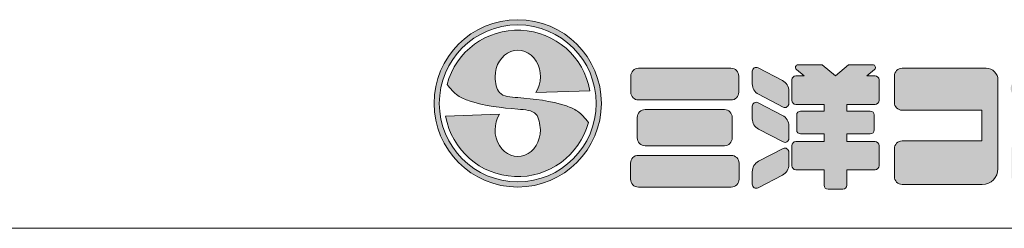
# Model space of a CAD drawing. Units: millimetres. Extents: x 66643 to 68548, y -45614 to -42805.
# Drawn here: x 67596 to 68047, y -45614 to -45519 of the extents above; entities that cross this region are included whole.
import ezdxf

# ---------------------------------------------------------------- set-up
doc = ezdxf.new("R2010")
doc.units = ezdxf.units.MM
doc.header["$LTSCALE"] = 25
doc.layers.add('D-STR-STR1', color=1, linetype='Continuous', lineweight=20)
doc.layers.add('D-STR-STR4', color=11, linetype='Continuous', lineweight=5)

msp = doc.modelspace()

# ---------------------------------------------------------------- hatches: boundary and pattern name
at = {"layer": 'D-STR-STR4'}
h = msp.add_hatch(color=256, dxfattribs=at)
h.dxf.hatch_style = 1
h.paths.add_polyline_path([(67862.5892234, -45557.06038662, 1), (67785.7892234, -45557.06038662, 1)])
h.paths.add_polyline_path([(67860.1892234, -45557.06038662, 1), (67788.1892234, -45557.06038662, 1)], flags=16)
h = msp.add_hatch(color=256, dxfattribs=at)
h.dxf.hatch_style = 1
edge = h.paths.add_edge_path()
edge.add_ellipse((67824.1892234, -45569.26038662), major_axis=(0, 12.2), ratio=0.85245901639, start_angle=49.2131035119, end_angle=270, ccw=False)
edge.add_line((67815.81120713, -45562.03201995), (67791.0996829, -45562.89496539))
edge.add_arc((67824.1892234, -45557.06038662), 33.6, 190, 345)
edge.add_spline(control_points=[(67856.64433117, -45565.75670654), (67855.10949049, -45563.87296317), (67852.36657199, -45560.50651961), (67841.17777372, -45555.96244334), (67831.74540888, -45555.0775494), (67824.1892234, -45554.36866855)], knot_values=[0, 0, 0, 0, 14.310835056, 25.5749373283, 70.9403474707, 70.9403474707, 70.9403474707, 70.9403474707], degree=3, periodic=0)
edge.add_spline(control_points=[(67824.1892234, -45554.36866855), (67820.87108637, -45554.16396184), (67814.65407993, -45553.78041439), (67814.06424976, -45547.69697589), (67813.7892234, -45544.86038662)], knot_values=[0, 0, 0, 0, 17.2921639112, 32.3993533615, 32.3993533615, 32.3993533615, 32.3993533615], degree=3, periodic=0)
edge.add_ellipse((67824.1892234, -45544.86038662), major_axis=(0, -12.2), ratio=0.85245901639, start_angle=49.2131035119, end_angle=270, ccw=False)
edge.add_line((67832.56723968, -45552.08875329), (67857.2787639, -45551.22580785))
edge.add_arc((67824.1892234, -45557.06038662), 33.6, 10, 165)
edge.add_spline(control_points=[(67791.73411564, -45548.36406671), (67793.26895632, -45550.24781007), (67796.01187482, -45553.61425363), (67807.20067308, -45558.1583299), (67816.63303792, -45559.04322384), (67824.1892234, -45559.75210469)], knot_values=[0, 0, 0, 0, 14.310835056, 25.5749373283, 70.9403474707, 70.9403474707, 70.9403474707, 70.9403474707], degree=3, periodic=0)
edge.add_spline(control_points=[(67824.1892234, -45559.75210469), (67827.50736044, -45559.95681141), (67833.72436687, -45560.34035885), (67834.31419704, -45566.42379735), (67834.5892234, -45569.26038662)], knot_values=[0, 0, 0, 0, 17.2921639112, 32.3993533615, 32.3993533615, 32.3993533615, 32.3993533615], degree=3, periodic=0)
h = msp.add_hatch(color=256, dxfattribs=at)
h.dxf.hatch_style = 1
h.paths.add_polyline_path([(67925.64226149, -45544.54038662, 0.4142135624), (67922.04226149, -45540.94038662), (67879.64226149, -45540.94038662, 0.4142135624), (67876.04226149, -45544.54038662), (67876.04226149, -45551.90038662, 0.4142135624), (67879.64226149, -45555.50038662), (67922.04226149, -45555.50038662, 0.4142135624), (67925.64226149, -45551.90038662)])
h.paths.add_polyline_path([(67922.64226149, -45563.50038662, 0.4142135624), (67919.04226149, -45559.90038662), (67882.64226149, -45559.90038662, 0.4142135624), (67879.04226149, -45563.50038662), (67879.04226149, -45572.90038662, 0.4142135624), (67882.64226149, -45576.50038662), (67919.04226149, -45576.50038662, 0.4142135624), (67922.64226149, -45572.90038662)])
h.paths.add_polyline_path([(67925.74226149, -45584.50038662, 0.4142135624), (67922.14226149, -45580.90038662), (67879.54226149, -45580.90038662, 0.4142135624), (67875.94226149, -45584.50038662), (67875.94226149, -45591.86038662, 0.4142135624), (67879.54226149, -45595.46038662), (67922.14226149, -45595.46038662, 0.4142135624), (67925.74226149, -45591.86038662)])
h.paths.add_polyline_path([(67948.60226149, -45551.39230217, 0.2796754209), (67945.695704, -45546.60244367), (67934.45340899, -45540.75007532, 0.5628963152), (67931.82226149, -45542.34669482), (67931.82226149, -45548.10358618, 0.2796754209), (67934.72881898, -45552.89344468), (67945.97111398, -45558.74581303, 0.5628963152), (67948.60226149, -45557.14919353)])
h.paths.add_polyline_path([(67945.695704, -45562.60244367), (67934.45340899, -45556.75007532, 0.5628963152), (67931.82226149, -45558.34669482), (67931.82226149, -45564.10358618, 0.2796754209), (67934.72881898, -45568.89344468), (67945.97111398, -45574.74581303, 0.5628963152), (67948.60226149, -45573.14919353), (67948.60226149, -45567.39230217, 0.2796754209)])
h.paths.add_polyline_path([(67948.60226149, -45585.15104152), (67948.60226149, -45579.39415016, 0.5628963152), (67945.97111398, -45577.79753066), (67934.72881898, -45583.64989901, 0.2796754209), (67931.82226149, -45588.43975751), (67931.82226149, -45594.19664887, 0.5628963152), (67934.45340899, -45595.79326837), (67945.695704, -45589.94090002, 0.2796754209)])
h.paths.add_polyline_path([(67990.00226149, -45576.42038662, 0.4142135624), (67988.20226149, -45574.62038662), (67975.18226149, -45574.62038662), (67975.18226149, -45571.06038662), (67986.00226149, -45571.06038662, 0.4142135624), (67987.80226149, -45569.26038662), (67987.80226149, -45562.38038662, 0.4142135624), (67986.00226149, -45560.58038662), (67975.18226149, -45560.58038662), (67975.18226149, -45557.50038662), (67988.20226149, -45557.50038662, 0.4142135624), (67990.00226149, -45555.70038662), (67990.00226149, -45546.26038662, 0.4142135624), (67988.20226149, -45544.46038662), (67984.40226149, -45544.46038662), (67987.93074197, -45541.49963995, 0.7002075382), (67987.15939683, -45539.38038662), (67976.05636974, -45539.38038662), (67970.00226149, -45544.46038662), (67963.94815324, -45539.38038662), (67952.84512614, -45539.38038662, 0.7002075382), (67952.07378101, -45541.49963995), (67955.60226149, -45544.46038662), (67951.80226149, -45544.46038662, 0.4142135624), (67950.00226149, -45546.26038662), (67950.00226149, -45555.70038662, 0.4142135624), (67951.80226149, -45557.50038662), (67964.82226149, -45557.50038662), (67964.82226149, -45560.58038662), (67954.00226149, -45560.58038662, 0.4142135624), (67952.20226149, -45562.38038662), (67952.20226149, -45569.26038662, 0.4142135624), (67954.00226149, -45571.06038662), (67964.82226149, -45571.06038662), (67964.82226149, -45574.62038662), (67951.80226149, -45574.62038662, 0.4142135624), (67950.00226149, -45576.42038662), (67950.00226149, -45585.70038662, 0.4142135624), (67951.80226149, -45587.50038662), (67964.82226149, -45587.50038662), (67964.82226149, -45594.66038662, 0.4142135624), (67966.62226149, -45596.46038662), (67973.38226149, -45596.46038662, 0.4142135624), (67975.18226149, -45594.66038662), (67975.18226149, -45587.50038662), (67988.20226149, -45587.50038662, 0.4142135624), (67990.00226149, -45585.70038662)])
h.paths.add_polyline_path([(68044.58226149, -45546.34038662, 0.4142135624), (68039.18226149, -45540.94038662), (68000.62226149, -45540.94038662, 0.4142135624), (67997.02226149, -45544.54038662), (67997.02226149, -45556.62038662, 0.4142135624), (68000.62226149, -45560.22038662), (68037.14226149, -45560.22038662), (68037.14226149, -45574.30038662), (68000.62226149, -45574.30038662, 0.4142135624), (67997.02226149, -45577.90038662), (67997.02226149, -45590.66038662, 0.4142135624), (68000.62226149, -45594.26038662), (68037.38226149, -45594.26038662, 0.4142135624), (68044.58226149, -45587.06038662)])
h.paths.add_polyline_path([(68074.21127604, -45553.48745418), (68061.22582147, -45542.19937074, 0.4065662586), (68056.20981055, -45542.48420048), (68051.34389363, -45547.79441699, 0.4219024434), (68051.63627954, -45552.94349622), (68064.62173411, -45564.23157966, 0.4065662586), (68069.63774502, -45563.94674992), (68074.50366195, -45558.63653342, 0.4219024434)])
h.paths.add_polyline_path([(68104.02226149, -45570.86038662), (68104.02226149, -45552.20038662, 1), (68097.42226149, -45552.20038662), (68097.42226149, -45567.10038662, -0.4142135624), (68090.22226149, -45574.30038662), (68054.46226149, -45574.30038662, 0.4142135624), (68050.86226149, -45577.90038662), (68050.86226149, -45590.66038662, 0.4142135624), (68054.46226149, -45594.26038662), (68080.62226149, -45594.26038662, 0.4142135624)])
h.paths.add_polyline_path([(68155.14226149, -45540.94038662), (68128.38226149, -45540.94038662, 0.4142135624), (68122.98226149, -45546.34038662), (68122.98226149, -45552.51158186, -0.1989123674), (68121.40063811, -45556.32995848), (68120.42606125, -45557.30453533), (68118.72900498, -45559.0015916, 1), (68123.8201738, -45564.09276043), (68125.51723008, -45562.39570415, 0.1539147211), (68126.51695358, -45560.47525318, -0.3639702343), (68130.06226149, -45557.50038662), (68154.46226149, -45557.50038662, -0.4142135624), (68158.06226149, -45561.10038662), (68158.06226149, -45567.10038662, -0.4142135624), (68150.86226149, -45574.30038662), (68112.94226149, -45574.30038662, 0.4142135624), (68111.14226149, -45576.10038662), (68111.14226149, -45592.46038662, 0.4142135624), (68112.94226149, -45594.26038662), (68140.74226149, -45594.26038662, 0.4142135624), (68164.14226149, -45570.86038662), (68164.14226149, -45549.94038662, 0.4142135624)])
h.paths.add_polyline_path([(68223.74226149, -45570.86038662), (68223.74226149, -45544.24038662, 1), (68217.14226149, -45544.24038662), (68217.14226149, -45567.10038662, -0.4142135624), (68209.94226149, -45574.30038662), (68172.02226149, -45574.30038662, 0.4142135624), (68170.22226149, -45576.10038662), (68170.22226149, -45592.46038662, 0.4142135624), (68172.02226149, -45594.26038662), (68200.34226149, -45594.26038662, 0.4142135624)])

# ---------------------------------------------------------------- linework, layer by layer
at = {"layer": 'D-STR-STR1'}
msp.add_line((66643.12024138, -45614.38038662), (68548.12098593, -45614.38038662), dxfattribs=at)
at = {"layer": 'D-STR-STR4'}
for p, q in [((67963.94815324, -45539.38038662), (67952.84512614, -45539.38038662)), ((67970.00226149, -45544.46038662), (67963.94815324, -45539.38038662)), ((67970.00226149, -45544.46038662), (67976.05636974, -45539.38038662)), ((67976.05636974, -45539.38038662), (67987.15939683, -45539.38038662)), ((67879.64226149, -45540.94038662), (67922.04226149, -45540.94038662)), ((67931.82226149, -45542.34669482), (67931.82226149, -45548.10358618)), ((67934.45340899, -45540.75007532), (67945.695704, -45546.60244367)), ((67955.60226149, -45544.46038662), (67952.07378101, -45541.49963995)), ((67984.40226149, -45544.46038662), (67987.93074197, -45541.49963995)), ((68039.18226149, -45540.94038662), (68000.62226149, -45540.94038662)), ((67876.04226149, -45551.90038662), (67876.04226149, -45544.54038662)), ((67925.64226149, -45544.54038662), (67925.64226149, -45551.90038662)), ((67950.00226149, -45546.26038662), (67950.00226149, -45555.70038662)), ((67951.80226149, -45544.46038662), (67955.60226149, -45544.46038662)), ((67984.40226149, -45544.46038662), (67988.20226149, -45544.46038662)), ((67990.00226149, -45555.70038662), (67990.00226149, -45546.26038662)), ((67997.02226149, -45556.62038662), (67997.02226149, -45544.54038662)), ((68044.58226149, -45587.06038662), (68044.58226149, -45546.34038662)), ((67857.2787639, -45551.22580785), (67832.56723968, -45552.08875329)), ((67934.72881898, -45552.89344468), (67945.97111398, -45558.74581303)), ((67948.60226149, -45551.39230217), (67948.60226149, -45557.14919353)), ((67879.64226149, -45555.50038662), (67922.04226149, -45555.50038662)), ((67934.45340899, -45556.75007532), (67945.695704, -45562.60244367)), ((67882.64226149, -45559.90038662), (67919.04226149, -45559.90038662)), ((67931.82226149, -45558.34669482), (67931.82226149, -45564.10358618)), ((67951.80226149, -45557.50038662), (67964.82226149, -45557.50038662)), ((67954.00226149, -45560.58038662), (67964.82226149, -45560.58038662)), ((67964.82226149, -45560.58038662), (67964.82226149, -45557.50038662)), ((67975.18226149, -45560.58038662), (67975.18226149, -45557.50038662)), ((67975.18226149, -45557.50038662), (67988.20226149, -45557.50038662)), ((67975.18226149, -45560.58038662), (67986.00226149, -45560.58038662)), ((68037.14226149, -45560.22038662), (68000.62226149, -45560.22038662)), ((68037.14226149, -45560.22038662), (68037.14226149, -45574.30038662)), ((67791.0996829, -45562.89496539), (67815.81120713, -45562.03201995)), ((67879.04226149, -45572.90038662), (67879.04226149, -45563.50038662)), ((67922.64226149, -45563.50038662), (67922.64226149, -45572.90038662)), ((67952.20226149, -45562.38038662), (67952.20226149, -45569.26038662)), ((67987.80226149, -45569.26038662), (67987.80226149, -45562.38038662)), ((67934.72881898, -45568.89344468), (67945.97111398, -45574.74581303)), ((67948.60226149, -45567.39230217), (67948.60226149, -45573.14919353)), ((67951.80226149, -45574.62038662), (67964.82226149, -45574.62038662)), ((67954.00226149, -45571.06038662), (67964.82226149, -45571.06038662)), ((67964.82226149, -45574.62038662), (67964.82226149, -45571.06038662)), ((67975.18226149, -45574.62038662), (67975.18226149, -45571.06038662)), ((67975.18226149, -45571.06038662), (67986.00226149, -45571.06038662)), ((67975.18226149, -45574.62038662), (67988.20226149, -45574.62038662)), ((68037.14226149, -45574.30038662), (68000.62226149, -45574.30038662)), ((67882.64226149, -45576.50038662), (67919.04226149, -45576.50038662)), ((67934.72881898, -45583.64989901), (67945.97111398, -45577.79753066)), ((67948.60226149, -45579.39415016), (67948.60226149, -45585.15104152)), ((67950.00226149, -45576.42038662), (67950.00226149, -45585.70038662)), ((67990.00226149, -45576.42038662), (67990.00226149, -45585.70038662)), ((67997.02226149, -45590.66038662), (67997.02226149, -45577.90038662)), ((67875.94226149, -45591.86038662), (67875.94226149, -45584.50038662)), ((67879.54226149, -45580.90038662), (67922.14226149, -45580.90038662)), ((67925.74226149, -45591.86038662), (67925.74226149, -45584.50038662)), ((67931.82226149, -45588.43975751), (67931.82226149, -45594.19664887)), ((67951.80226149, -45587.50038662), (67964.82226149, -45587.50038662)), ((67964.82226149, -45594.66038662), (67964.82226149, -45587.50038662)), ((67975.18226149, -45594.66038662), (67975.18226149, -45587.50038662)), ((67975.18226149, -45587.50038662), (67988.20226149, -45587.50038662)), ((67934.45340899, -45595.79326837), (67945.695704, -45589.94090002)), ((67879.54226149, -45595.46038662), (67922.14226149, -45595.46038662)), ((67966.62226149, -45596.46038662), (67973.38226149, -45596.46038662)), ((68000.62226149, -45594.26038662), (68037.38226149, -45594.26038662))]:
    msp.add_line(p, q, dxfattribs=at)
for radius in [38.4, 36]:
    msp.add_circle((67824.1892234, -45557.06038662), radius, dxfattribs=at)
for centre, radius, start, end in [((67824.1892234, -45557.06038662), 33.6, 10, 164.9999999993), ((67952.84512614, -45540.58038662), 1.2, 90, 230.0000000011), ((67987.15939683, -45540.58038662), 1.2, 309.9999999989, 90), ((67879.64226149, -45544.54038662), 3.6, 90, 180), ((67922.04226149, -45544.54038662), 3.6, 0, 90), ((67933.62226149, -45542.34669482), 1.8, 62.4999999963, 180), ((68000.62226149, -45544.54038662), 3.6, 90, 180), ((68039.18226149, -45546.34038662), 5.4, 0, 90), ((67937.22226149, -45548.10358618), 5.4, 180, 242.4999999963), ((67943.20226149, -45551.39230217), 5.4, 0, 62.4999999963), ((67951.80226149, -45546.26038662), 1.8, 90, 180), ((67988.20226149, -45546.26038662), 1.8, 0, 90), ((67879.64226149, -45551.90038662), 3.6, 180, 270), ((67922.04226149, -45551.90038662), 3.6, 270, 0), ((67933.62226149, -45558.34669482), 1.8, 62.4999999963, 180), ((67946.80226149, -45557.14919353), 1.8, 242.4999999963, 0), ((67951.80226149, -45555.70038662), 1.8, 180, 270), ((67988.20226149, -45555.70038662), 1.8, 270, 0), ((68000.62226149, -45556.62038662), 3.6, 180, 270), ((67882.64226149, -45563.50038662), 3.6, 90, 180), ((67919.04226149, -45563.50038662), 3.6, 0, 90), ((67954.00226149, -45562.38038662), 1.8, 90, 180), ((67986.00226149, -45562.38038662), 1.8, 0, 90), ((67824.1892234, -45557.06038662), 33.6, 190, 344.9999999993), ((67937.22226149, -45564.10358618), 5.4, 180, 242.4999999963), ((67943.20226149, -45567.39230217), 5.4, 0, 62.4999999963), ((67954.00226149, -45569.26038662), 1.8, 180, 270), ((67986.00226149, -45569.26038662), 1.8, 270, 0), ((67882.64226149, -45572.90038662), 3.6, 180, 270), ((67919.04226149, -45572.90038662), 3.6, 270, 0), ((67946.80226149, -45573.14919353), 1.8, 242.4999999963, 0), ((67951.80226149, -45576.42038662), 1.8, 90, 180), ((67988.20226149, -45576.42038662), 1.8, 0, 90), ((68000.62226149, -45577.90038662), 3.6, 90, 180), ((67946.80226149, -45579.39415016), 1.8, 0, 117.5000000037), ((67879.54226149, -45584.50038662), 3.6, 90, 180), ((67922.14226149, -45584.50038662), 3.6, 0, 90), ((67937.22226149, -45588.43975751), 5.4, 117.5000000037, 180), ((67943.20226149, -45585.15104152), 5.4, 297.5000000037, 0), ((67951.80226149, -45585.70038662), 1.8, 180, 270), ((67988.20226149, -45585.70038662), 1.8, 270, 0), ((68037.38226149, -45587.06038662), 7.2, 270, 0), ((67879.54226149, -45591.86038662), 3.6, 180, 270), ((67922.14226149, -45591.86038662), 3.6, 270, 0), ((68000.62226149, -45590.66038662), 3.6, 180, 270), ((67933.62226149, -45594.19664887), 1.8, 180, 297.5000000037), ((67966.62226149, -45594.66038662), 1.8, 180, 270), ((67973.38226149, -45594.66038662), 1.8, 270, 0)]:
    msp.add_arc(centre, radius, start, end, dxfattribs=at)
for centre, major_axis in [((67824.1892234, -45544.86038662), (0, -12.2)), ((67824.1892234, -45569.26038662), (0, 12.2))]:
    msp.add_ellipse(centre, major_axis=major_axis, ratio=0.8524590164, start_param=0.9366511901, end_param=4.7123889804, dxfattribs=at)
for points, knots in [([(67791.73411564, -45548.36406671), (67793.26895632, -45550.24781007), (67796.01187482, -45553.61425363), (67807.20067308, -45558.1583299), (67816.63303792, -45559.04322384), (67824.1892234, -45559.75210469)], [0, 0, 0, 0, 7.155417528, 12.7874686641, 35.4701737353, 35.4701737353, 35.4701737353, 35.4701737353]), ([(67824.1892234, -45554.36866855), (67820.87108637, -45554.16396184), (67814.65407993, -45553.78041439), (67814.06424976, -45547.69697589), (67813.7892234, -45544.86038662)], [0, 0, 0, 0, 8.6460819556, 16.1996766807, 16.1996766807, 16.1996766807, 16.1996766807]), ([(67856.64433117, -45565.75670654), (67855.10949049, -45563.87296317), (67852.36657199, -45560.50651961), (67841.17777372, -45555.96244334), (67831.74540888, -45555.0775494), (67824.1892234, -45554.36866855)], [0, 0, 0, 0, 7.155417528, 12.7874686641, 35.4701737354, 35.4701737354, 35.4701737354, 35.4701737354]), ([(67824.1892234, -45559.75210469), (67827.50736044, -45559.95681141), (67833.72436687, -45560.34035885), (67834.31419704, -45566.42379735), (67834.5892234, -45569.26038662)], [0, 0, 0, 0, 8.6460819556, 16.1996766807, 16.1996766807, 16.1996766807, 16.1996766807])]:
    msp.add_open_spline(points, degree=3, knots=knots, dxfattribs=at)

doc.saveas('drawing.dxf')
